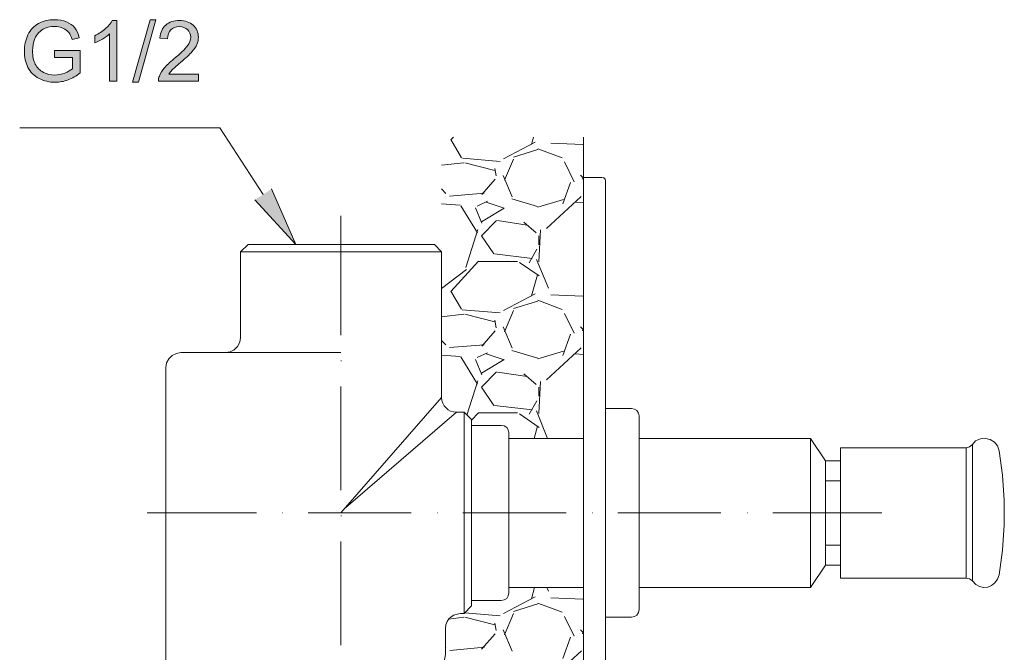
# Model space of a CAD drawing. Units: inches. Extents: x 77 to 210, y -224 to -94.
# Drawn here: x 141 to 181, y -120 to -94 of the extents above; entities that cross this region are included whole.
import ezdxf

# ---------------------------------------------------------------- set-up
doc = ezdxf.new("R2010")
doc.units = ezdxf.units.IN
doc.header["$MEASUREMENT"] = 0
doc.layers.add('Layer 1', color=7, linetype='Continuous')

# ---------------------------------------------------------------- blocks, each defined once
blk = doc.blocks.new('block 5')
at = {"layer": 'Layer 1'}
h = blk.add_hatch(color=7, dxfattribs=at)
h.dxf.hatch_style = 2
edge = h.paths.add_edge_path()
edge.add_spline(control_points=[(142.278, -95.497), (142.278, -95.497), (142.278, -95.204), (142.278, -95.204), (142.278, -95.204), (143.328, -95.204), (143.328, -95.204), (143.328, -95.204), (143.328, -96.126), (143.328, -96.126), (143.166, -96.254), (143.001, -96.349), (142.829, -96.415), (142.658, -96.481), (142.48, -96.512), (142.3, -96.512), (142.057, -96.512), (141.835, -96.461), (141.637, -96.354), (141.437, -96.25), (141.285, -96.101), (141.183, -95.903), (141.083, -95.704), (141.033, -95.485), (141.033, -95.241), (141.033, -94.997), (141.083, -94.774), (141.182, -94.563), (141.285, -94.354), (141.43, -94.199), (141.62, -94.096), (141.81, -93.995), (142.027, -93.943), (142.275, -93.943), (142.455, -93.943), (142.617, -93.972), (142.761, -94.031), (142.906, -94.089), (143.022, -94.17), (143.104, -94.274), (143.187, -94.377), (143.249, -94.513), (143.29, -94.682), (143.29, -94.682), (142.994, -94.761), (142.994, -94.761), (142.958, -94.637), (142.91, -94.535), (142.856, -94.464), (142.801, -94.392), (142.721, -94.334), (142.619, -94.29), (142.517, -94.246), (142.402, -94.224), (142.278, -94.224), (142.126, -94.224), (141.997, -94.249), (141.886, -94.294), (141.777, -94.34), (141.691, -94.4), (141.622, -94.475), (141.554, -94.549), (141.503, -94.632), (141.465, -94.72), (141.401, -94.873), (141.371, -95.04), (141.371, -95.22), (141.371, -95.442), (141.409, -95.626), (141.484, -95.774), (141.562, -95.923), (141.671, -96.035), (141.819, -96.106), (141.963, -96.179), (142.118, -96.217), (142.282, -96.217), (142.424, -96.217), (142.563, -96.188), (142.699, -96.134), (142.836, -96.08), (142.936, -96.021), (143.008, -95.958), (143.008, -95.958), (143.008, -95.497), (143.008, -95.497), (143.008, -95.497), (142.278, -95.497), (142.278, -95.497)], knot_values=[0, 0, 0, 0, 1, 1, 1, 2, 2, 2, 3, 3, 3, 4, 4, 4, 5, 5, 5, 6, 6, 6, 7, 7, 7, 8, 8, 8, 9, 9, 9, 10, 10, 10, 11, 11, 11, 12, 12, 12, 13, 13, 13, 14, 14, 14, 15, 15, 15, 16, 16, 16, 17, 17, 17, 18, 18, 18, 19, 19, 19, 20, 20, 20, 21, 21, 21, 22, 22, 22, 23, 23, 23, 24, 24, 24, 25, 25, 25, 26, 26, 26, 27, 27, 27, 28, 28, 28, 29, 29, 29, 29], degree=3, periodic=0)
h = blk.add_hatch(color=7, dxfattribs=at)
h.dxf.hatch_style = 2
edge = h.paths.add_edge_path()
edge.add_spline(control_points=[(144.838, -96.469), (144.838, -96.469), (144.535, -96.469), (144.535, -96.469), (144.535, -96.469), (144.535, -94.526), (144.535, -94.526), (144.46, -94.596), (144.364, -94.666), (144.245, -94.737), (144.126, -94.807), (144.018, -94.861), (143.923, -94.894), (143.923, -94.894), (143.923, -94.6), (143.923, -94.6), (144.092, -94.519), (144.243, -94.422), (144.369, -94.309), (144.498, -94.195), (144.589, -94.083), (144.642, -93.976), (144.642, -93.976), (144.838, -93.976), (144.838, -93.976), (144.838, -93.976), (144.838, -96.469), (144.838, -96.469)], knot_values=[0, 0, 0, 0, 1, 1, 1, 2, 2, 2, 3, 3, 3, 4, 4, 4, 5, 5, 5, 6, 6, 6, 7, 7, 7, 8, 8, 8, 9, 9, 9, 9], degree=3, periodic=0)
h = blk.add_hatch(color=7, dxfattribs=at)
h.dxf.hatch_style = 2
h.paths.add_polyline_path([(145.475, -96.512), (146.197, -93.943), (146.441, -93.943), (145.721, -96.512)])
h = blk.add_hatch(color=7, dxfattribs=at)
h.dxf.hatch_style = 2
edge = h.paths.add_edge_path()
edge.add_spline(control_points=[(148.185, -96.175), (148.185, -96.175), (148.185, -96.469), (148.185, -96.469), (148.185, -96.469), (146.544, -96.469), (146.544, -96.469), (146.541, -96.396), (146.555, -96.327), (146.581, -96.258), (146.623, -96.146), (146.689, -96.035), (146.78, -95.927), (146.872, -95.82), (147.007, -95.693), (147.181, -95.551), (147.449, -95.332), (147.631, -95.154), (147.726, -95.026), (147.821, -94.898), (147.87, -94.774), (147.87, -94.658), (147.87, -94.538), (147.826, -94.435), (147.739, -94.352), (147.652, -94.27), (147.54, -94.228), (147.401, -94.228), (147.255, -94.228), (147.137, -94.274), (147.048, -94.36), (146.962, -94.45), (146.916, -94.571), (146.916, -94.726), (146.916, -94.726), (146.602, -94.695), (146.602, -94.695), (146.623, -94.46), (146.705, -94.282), (146.846, -94.161), (146.985, -94.038), (147.172, -93.976), (147.408, -93.976), (147.648, -93.976), (147.837, -94.042), (147.974, -94.174), (148.112, -94.307), (148.184, -94.469), (148.184, -94.666), (148.184, -94.766), (148.162, -94.863), (148.123, -94.96), (148.082, -95.055), (148.013, -95.156), (147.921, -95.262), (147.826, -95.369), (147.669, -95.514), (147.449, -95.7), (147.267, -95.853), (147.148, -95.956), (147.098, -96.013), (147.044, -96.068), (147.003, -96.122), (146.968, -96.175), (146.968, -96.175), (148.185, -96.175), (148.185, -96.175)], knot_values=[0, 0, 0, 0, 1, 1, 1, 2, 2, 2, 3, 3, 3, 4, 4, 4, 5, 5, 5, 6, 6, 6, 7, 7, 7, 8, 8, 8, 9, 9, 9, 10, 10, 10, 11, 11, 11, 12, 12, 12, 13, 13, 13, 14, 14, 14, 15, 15, 15, 16, 16, 16, 17, 17, 17, 18, 18, 18, 19, 19, 19, 20, 20, 20, 21, 21, 21, 22, 22, 22, 22], degree=3, periodic=0)
at = {"layer": 'Layer 1', "lineweight": 0}
blk.add_lwpolyline([(145.475, -96.512), (146.197, -93.943), (146.441, -93.943), (145.721, -96.512), (145.475, -96.512)], dxfattribs=at)
for points, knots in [([(142.278, -95.497), (142.278, -95.497), (142.278, -95.204), (142.278, -95.204), (142.278, -95.204), (143.328, -95.204), (143.328, -95.204), (143.328, -95.204), (143.328, -96.126), (143.328, -96.126), (143.166, -96.254), (143.001, -96.349), (142.829, -96.415), (142.658, -96.481), (142.48, -96.512), (142.3, -96.512), (142.057, -96.512), (141.835, -96.461), (141.637, -96.354), (141.437, -96.25), (141.285, -96.101), (141.183, -95.903), (141.083, -95.704), (141.033, -95.485), (141.033, -95.241), (141.033, -94.997), (141.083, -94.774), (141.182, -94.563), (141.285, -94.354), (141.43, -94.199), (141.62, -94.096), (141.81, -93.995), (142.027, -93.943), (142.275, -93.943), (142.455, -93.943), (142.617, -93.972), (142.761, -94.031), (142.906, -94.089), (143.022, -94.17), (143.104, -94.274), (143.187, -94.377), (143.249, -94.513), (143.29, -94.682), (143.29, -94.682), (142.994, -94.761), (142.994, -94.761), (142.958, -94.637), (142.91, -94.535), (142.856, -94.464), (142.801, -94.392), (142.721, -94.334), (142.619, -94.29), (142.517, -94.246), (142.402, -94.224), (142.278, -94.224), (142.126, -94.224), (141.997, -94.249), (141.886, -94.294), (141.777, -94.34), (141.691, -94.4), (141.622, -94.475), (141.554, -94.549), (141.503, -94.632), (141.465, -94.72), (141.401, -94.873), (141.371, -95.04), (141.371, -95.22), (141.371, -95.442), (141.409, -95.626), (141.484, -95.774), (141.562, -95.923), (141.671, -96.035), (141.819, -96.106), (141.963, -96.179), (142.118, -96.217), (142.282, -96.217), (142.424, -96.217), (142.563, -96.188), (142.699, -96.134), (142.836, -96.08), (142.936, -96.021), (143.008, -95.958), (143.008, -95.958), (143.008, -95.497), (143.008, -95.497), (143.008, -95.497), (142.278, -95.497), (142.278, -95.497)], [0, 0, 0, 0, 1, 1, 1, 2, 2, 2, 3, 3, 3, 4, 4, 4, 5, 5, 5, 6, 6, 6, 7, 7, 7, 8, 8, 8, 9, 9, 9, 10, 10, 10, 11, 11, 11, 12, 12, 12, 13, 13, 13, 14, 14, 14, 15, 15, 15, 16, 16, 16, 17, 17, 17, 18, 18, 18, 19, 19, 19, 20, 20, 20, 21, 21, 21, 22, 22, 22, 23, 23, 23, 24, 24, 24, 25, 25, 25, 26, 26, 26, 27, 27, 27, 28, 28, 28, 29, 29, 29, 29]), ([(144.838, -96.469), (144.838, -96.469), (144.535, -96.469), (144.535, -96.469), (144.535, -96.469), (144.535, -94.526), (144.535, -94.526), (144.46, -94.596), (144.364, -94.666), (144.245, -94.737), (144.126, -94.807), (144.018, -94.861), (143.923, -94.894), (143.923, -94.894), (143.923, -94.6), (143.923, -94.6), (144.092, -94.519), (144.243, -94.422), (144.369, -94.309), (144.498, -94.195), (144.589, -94.083), (144.642, -93.976), (144.642, -93.976), (144.838, -93.976), (144.838, -93.976), (144.838, -93.976), (144.838, -96.469), (144.838, -96.469)], [0, 0, 0, 0, 1, 1, 1, 2, 2, 2, 3, 3, 3, 4, 4, 4, 5, 5, 5, 6, 6, 6, 7, 7, 7, 8, 8, 8, 9, 9, 9, 9]), ([(148.185, -96.175), (148.185, -96.175), (148.185, -96.469), (148.185, -96.469), (148.185, -96.469), (146.544, -96.469), (146.544, -96.469), (146.541, -96.396), (146.555, -96.327), (146.581, -96.258), (146.623, -96.146), (146.689, -96.035), (146.78, -95.927), (146.872, -95.82), (147.007, -95.693), (147.181, -95.551), (147.449, -95.332), (147.631, -95.154), (147.726, -95.026), (147.821, -94.898), (147.87, -94.774), (147.87, -94.658), (147.87, -94.538), (147.826, -94.435), (147.739, -94.352), (147.652, -94.27), (147.54, -94.228), (147.401, -94.228), (147.255, -94.228), (147.137, -94.274), (147.048, -94.36), (146.962, -94.45), (146.916, -94.571), (146.916, -94.726), (146.916, -94.726), (146.602, -94.695), (146.602, -94.695), (146.623, -94.46), (146.705, -94.282), (146.846, -94.161), (146.985, -94.038), (147.172, -93.976), (147.408, -93.976), (147.648, -93.976), (147.837, -94.042), (147.974, -94.174), (148.112, -94.307), (148.184, -94.469), (148.184, -94.666), (148.184, -94.766), (148.162, -94.863), (148.123, -94.96), (148.082, -95.055), (148.013, -95.156), (147.921, -95.262), (147.826, -95.369), (147.669, -95.514), (147.449, -95.7), (147.267, -95.853), (147.148, -95.956), (147.098, -96.013), (147.044, -96.068), (147.003, -96.122), (146.968, -96.175), (146.968, -96.175), (148.185, -96.175), (148.185, -96.175)], [0, 0, 0, 0, 1, 1, 1, 2, 2, 2, 3, 3, 3, 4, 4, 4, 5, 5, 5, 6, 6, 6, 7, 7, 7, 8, 8, 8, 9, 9, 9, 10, 10, 10, 11, 11, 11, 12, 12, 12, 13, 13, 13, 14, 14, 14, 15, 15, 15, 16, 16, 16, 17, 17, 17, 18, 18, 18, 19, 19, 19, 20, 20, 20, 21, 21, 21, 22, 22, 22, 22])]:
    blk.add_open_spline(points, degree=3, knots=knots, dxfattribs=at)

msp = doc.modelspace()

# ---------------------------------------------------------------- hatches: boundary and pattern name
at = {"layer": 'Layer 1'}
msp.add_hatch(color=7, dxfattribs=at).paths.add_polyline_path([(151.19077, -100.89651), (152.18572, -103.17027), (150.50451, -101.343)])

# ---------------------------------------------------------------- linework, layer by layer
at = {"layer": 'Layer 1', "color": 7, "lineweight": 18}
for points in [[(150.84764, -101.11975), (149.06308, -98.38297), (140.8417, -98.38297)], [(158.56328, -98.87493), (158.66938, -98.77158)], [(158.99598, -99.61907), (158.56328, -98.85977)], [(162.02629, -98.97828), (160.71991, -99.66455)], [(161.95325, -98.77158), (161.86506, -99.06923)], [(162.66707, -99.0086), (163.97621, -99.06923)], [(164.00653, -98.77158), (164.00653, -150.9565)], [(161.1347, -99.58738), (162.13377, -99.27594)], [(162.13377, -99.247), (163.13009, -99.61907)], [(159.08417, -99.82578), (158.17743, -99.91673)], [(160.58624, -99.7679), (159.04008, -99.63423)], [(160.58624, -99.7679), (159.04008, -99.63423)], [(160.36299, -100.13997), (159.12827, -99.82578)], [(160.76538, -100.54098), (161.1347, -99.67695)], [(163.23345, -99.78306), (163.61792, -100.59886)], [(160.42225, -100.36321), (160.36299, -100.04902)], [(164.00653, -100.45278), (163.88664, -100.33152)], [(160.37677, -100.4955), (159.82694, -101.11975)], [(160.70475, -100.34667), (161.07544, -101.22311)], [(163.15903, -101.50836), (163.46909, -100.62917)], [(163.96105, -100.4955), (164.00653, -100.39215)], [(164.00653, -100.42109), (164.76307, -100.42109)], [(164.9119, -149.2629), (164.9119, -100.56992), (164.8995, -100.4955), (164.83748, -100.43762), (164.76307, -100.42109)], [(158.35519, -101.07566), (158.17743, -100.89651)], [(159.93029, -101.06188), (158.50402, -101.19417)], [(158.93535, -101.56624), (158.17743, -101.50836)], [(160.06672, -101.40363), (159.63539, -101.59655)], [(160.74884, -101.68613), (160.0047, -101.43395)], [(161.06028, -101.29752), (162.11724, -101.61171)], [(162.13377, -101.64065), (163.18797, -101.32922)], [(163.91558, -101.20795), (162.48931, -102.51708)], [(164.00653, -101.46289), (163.6634, -101.43395)], [(159.64917, -102.69485), (158.96566, -101.58277)], [(159.57476, -101.66959), (159.82694, -102.29384)], [(159.81178, -102.24974), (160.74884, -101.68613)], [(154.04331, -101.99619), (154.04331, -106.90338)], [(160.43741, -102.19049), (159.81178, -102.81474)], [(161.69969, -102.38479), (160.46772, -102.19049)], [(162.05936, -102.69485), (161.55086, -102.2649)], [(159.17375, -104.12388), (159.66571, -102.56256)], [(162.23713, -102.57772), (162.17511, -103.88548)], [(159.81178, -102.81474), (160.3189, -103.55888)], [(162.17511, -103.18681), (162.17511, -102.81474)], [(149.9092, -107.00949), (149.9092, -103.48447), (150.22339, -103.17027)], [(149.9092, -103.48447), (158.17743, -103.48447)], [(150.22339, -103.17027), (157.87977, -103.17027), (158.17743, -103.48447)], [(158.17743, -103.48447), (158.17743, -109.4624)], [(160.34784, -103.55888), (161.89399, -103.75318)], [(161.7741, -103.93095), (162.0883, -103.36458)], [(158.56328, -105.10504), (159.69465, -103.85654)], [(159.69465, -103.86894), (161.29868, -103.86894)], [(161.3731, -103.91442), (162.19165, -104.46425)], [(162.07176, -103.79453), (162.56372, -104.97275)], [(158.17743, -104.98515), (159.20269, -104.19829)], [(162.11724, -104.42291), (161.86506, -105.28281)], [(158.99598, -105.83264), (158.56328, -105.0885)], [(162.02629, -105.20839), (160.71991, -105.89328)], [(161.1347, -105.80371), (162.13377, -105.50605)], [(162.13377, -105.46057), (163.13009, -105.84918)], [(162.66707, -105.24009), (163.97621, -105.29934)], [(160.58624, -105.98147), (159.02492, -105.86296)], [(160.58624, -105.98147), (159.02492, -105.86296)], [(160.76538, -106.77109), (161.1347, -105.89328)], [(159.08417, -106.04211), (158.17743, -106.14684)], [(160.36299, -106.35354), (159.12827, -106.04211)], [(160.42225, -106.59332), (160.36299, -106.27913)], [(163.23345, -106.01179), (163.61792, -106.81381)], [(160.37677, -106.72561), (159.82694, -107.34986)], [(160.70475, -106.56025), (161.07544, -107.43944)], [(164.00653, -106.68014), (163.88664, -106.56025)], [(163.96105, -106.72561), (164.00653, -106.60572)], [(149.30148, -107.61858), (149.49578, -107.58826), (149.65701, -107.49869), (149.79068, -107.36502), (149.88026, -107.18588), (149.9092, -107.00949)], [(158.35519, -107.30439), (158.17743, -107.12662)], [(163.15903, -107.73847), (163.46909, -106.8579)], [(159.93029, -107.29199), (158.50402, -107.40912)], [(161.06028, -107.52763), (162.13377, -107.84182)], [(162.13377, -107.87076), (163.18797, -107.55795)], [(163.91558, -107.42428), (162.48931, -108.73204)], [(147.45767, -107.61858), (147.2799, -107.64752), (147.10075, -107.73847), (146.96571, -107.87076), (146.87889, -108.03475), (146.84582, -108.2263)], [(154.04331, -107.61858), (147.45767, -107.61858)], [(154.04331, -107.96034), (154.05985, -107.96034)], [(158.93535, -107.77981), (158.17743, -107.72193)], [(159.64917, -108.91256), (158.96566, -107.79635)], [(159.57476, -107.8997), (159.82694, -108.52395)], [(160.06672, -107.63236), (159.63539, -107.81289)], [(159.81178, -108.4647), (160.74884, -107.8997)], [(160.74884, -107.91624), (160.0047, -107.66268)], [(164.00653, -107.693), (163.6634, -107.66268)], [(146.84582, -108.2263), (146.84582, -132.56796)], [(160.43741, -108.40406), (159.81178, -109.03245)], [(161.69969, -108.59837), (160.46772, -108.4206)], [(159.21647, -110.19), (159.66571, -108.77889)], [(162.05936, -108.92496), (161.55086, -108.49501)], [(162.23713, -108.80645), (162.17511, -110.11559)], [(154.04331, -109.01591), (154.04331, -113.26854)], [(159.81178, -109.03245), (160.3189, -109.78899)], [(162.17511, -109.40039), (162.17511, -109.03245)], [(154.04331, -114.20423), (158.17743, -109.4624)], [(161.7741, -110.14453), (162.0883, -109.59469)], [(160.34784, -109.78899), (161.89399, -109.96676)], [(162.07176, -110.01223), (162.53478, -111.14085)], [(164.9119, -118.48717), (164.9119, -109.90888), (165.98263, -109.90888)], [(166.29407, -110.21894), (166.26651, -110.09905), (166.20588, -109.99708), (166.10252, -109.93782), (165.98263, -109.90888)], [(158.78514, -110.07011), (154.23761, -113.98098)], [(159.09933, -110.07011), (158.78514, -110.07011)], [(159.41215, -110.36777), (159.09933, -110.07011)], [(159.09933, -110.07011), (159.11449, -110.07011)], [(159.09933, -110.07011), (159.09933, -118.33834)], [(159.41215, -110.39946), (159.69465, -110.08665)], [(159.41215, -110.36777), (159.41215, -118.02415)], [(159.69465, -110.08665), (161.29868, -110.08665)], [(161.3731, -110.13212), (162.19165, -110.69436)], [(166.29407, -110.21894), (166.29407, -118.17298)], [(159.41215, -110.60755), (159.41215, -117.80228)], [(160.63033, -110.60755), (159.41215, -110.60755)], [(160.94315, -110.90382), (160.91421, -110.78531), (160.8522, -110.69436), (160.74884, -110.61995), (160.63033, -110.60755)], [(162.11724, -110.63649), (161.98357, -111.14085)], [(160.94315, -110.90382), (160.94315, -117.49085)], [(164.00653, -111.14085), (160.94315, -111.14085)], [(173.34136, -111.14085), (166.29407, -111.14085)], [(173.95321, -116.3457), (173.34136, -117.26761), (173.34136, -111.14085)], [(173.95321, -112.06275), (173.34136, -111.14085)], [(181.08869, -116.74671), (181.22374, -115.73523), (181.29815, -114.70859), (181.29815, -113.68333), (181.22374, -112.65807), (181.08869, -111.64797), (181.01427, -111.45228), (180.89576, -111.28968), (180.71662, -111.18632), (180.52369, -111.14085), (180.31561, -111.15738), (180.12131, -111.2442), (179.98901, -111.39303)], [(174.56092, -111.52945), (174.56092, -116.879)], [(174.56092, -111.52945), (179.73683, -111.52945)], [(179.73683, -111.52945), (179.86912, -111.48398), (179.98901, -111.39303)], [(179.73683, -111.52945), (179.73683, -116.879)], [(179.98901, -111.39303), (179.98901, -116.99889)], [(174.56092, -116.3457), (173.95321, -116.3457), (173.95321, -112.06275)], [(174.56092, -112.06275), (173.95321, -112.06275)], [(174.56092, -112.88131), (173.95321, -112.88131)], [(146.07549, -114.20423), (150.56514, -114.20423)], [(151.62072, -114.20423), (151.6345, -114.20423)], [(152.69146, -114.20423), (156.92892, -114.20423)], [(154.04331, -114.32412), (154.05985, -114.32412)], [(157.99966, -114.20423), (158.01206, -114.20423)], [(159.05386, -114.20423), (163.29132, -114.20423)], [(164.36206, -114.20423), (164.3786, -114.20423)], [(165.41764, -114.20423), (169.65648, -114.20423)], [(170.72584, -114.20423), (170.741, -114.20423)], [(171.78142, -114.20423), (176.27244, -114.20423)], [(154.04331, -115.37831), (154.04331, -119.62956)], [(174.56092, -115.52714), (173.95321, -115.52714)], [(174.56092, -116.879), (179.73683, -116.879)], [(179.98901, -116.99889), (179.86912, -116.91207), (179.73683, -116.879)], [(164.00653, -117.26761), (160.94315, -117.26761)], [(161.99735, -117.26761), (161.86506, -117.72787)], [(162.50171, -117.26761), (162.56372, -117.41643)], [(173.34136, -117.26761), (166.29407, -117.26761)], [(159.41215, -117.80228), (160.63033, -117.80228), (160.74884, -117.77197), (160.8522, -117.71409), (160.91421, -117.61074), (160.94315, -117.49085)], [(162.02629, -117.65346), (160.71991, -118.33834)], [(162.66707, -117.68377), (163.97621, -117.74303)], [(159.41215, -118.02415), (159.09933, -118.33834)], [(161.1347, -118.24739), (162.13377, -117.93733)], [(162.13377, -117.90701), (163.13009, -118.27909)], [(159.08417, -118.48717), (158.47508, -118.56158)], [(160.58624, -118.42516), (159.12827, -118.3094)], [(160.58624, -118.42516), (159.12827, -118.3094)], [(160.36299, -118.79998), (159.12827, -118.48717)], [(160.76538, -119.21477), (161.1347, -118.33834)], [(163.23345, -118.45823), (163.61792, -119.26025)], [(164.9119, -118.48717), (165.98263, -118.48717), (166.10252, -118.45823), (166.20588, -118.39622), (166.26651, -118.29287), (166.29407, -118.17298)], [(160.42225, -119.03701), (160.36299, -118.72557)], [(158.34003, -118.94606), (158.34003, -119.86796)], [(160.37677, -119.1693), (159.81178, -119.79355)], [(160.70475, -119.00807), (161.07544, -119.8845)], [(163.15903, -120.18216), (163.46909, -119.30435)], [(164.00653, -119.1252), (163.88664, -119.00807)], [(163.96105, -119.1693), (164.00653, -119.04941)], [(158.35519, -119.75083), (158.34003, -119.73567)], [(159.94683, -119.71914), (158.52056, -119.8528)], [(163.93211, -119.86796), (162.48931, -121.17848)]]:
    msp.add_lwpolyline(points, dxfattribs=at)
at = {"layer": 'Layer 1', "lineweight": 0}
msp.add_lwpolyline([(151.19077, -100.89651), (152.18572, -103.17027), (150.50451, -101.343)], dxfattribs=at)
at = {"layer": 'Layer 1', "color": 7, "lineweight": 18}
for points in [[(158.17743, -109.4624), (158.18983, -109.80415), (158.44476, -110.06047), (158.78514, -110.07011)], [(179.98901, -116.99889), (180.30321, -117.46191), (180.9812, -117.28001), (181.08869, -116.74671)], [(159.09933, -118.33834), (158.70659, -118.29562), (158.33728, -118.52438), (158.34003, -118.94606)], [(156.80903, -121.40172), (157.63586, -121.40448), (158.34279, -120.69479), (158.34003, -119.86796)]]:
    msp.add_open_spline(points, degree=3, dxfattribs=at)

# ---------------------------------------------------------------- block references
at = {"layer": 'Layer 1'}
msp.add_blockref('block 5', (0, 0), dxfattribs=at)

doc.saveas('drawing.dxf')
